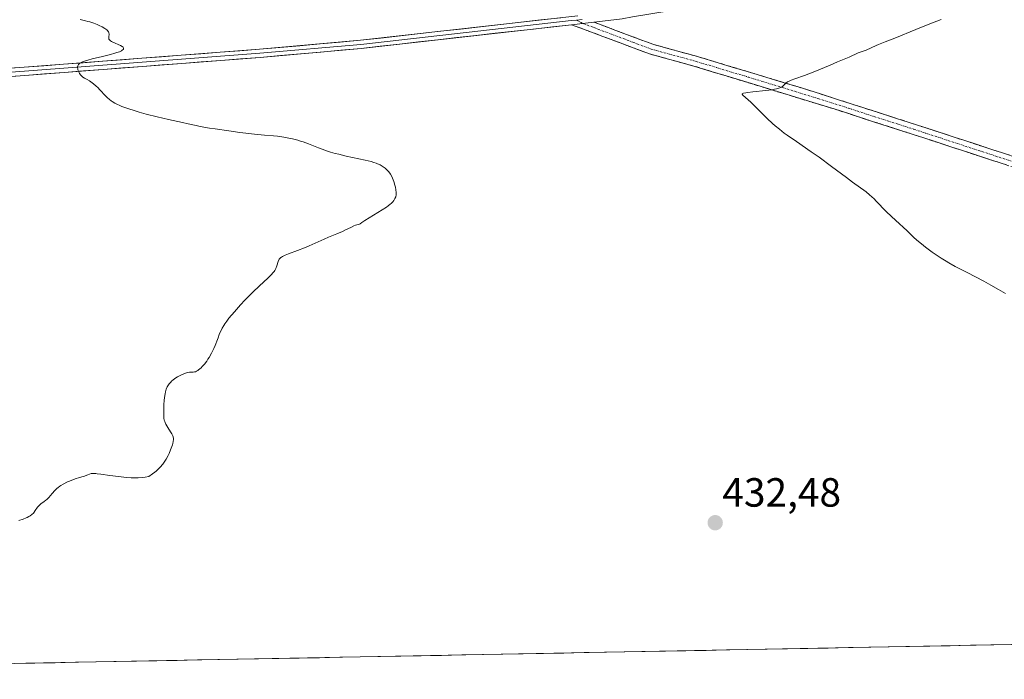
# Model space of a CAD drawing. Units: metres. Extents: x 632629 to 636030, y 4660283 to 4662645.
# Drawn here: x 632887 to 633129, y 4660283 to 4660445 of the extents above; entities that cross this region are included whole.
import ezdxf
from ezdxf.enums import TextEntityAlignment as Align

# ---------------------------------------------------------------- set-up
doc = ezdxf.new("R2010")
doc.units = ezdxf.units.M
doc.header["$MEASUREMENT"] = 0
doc.linetypes.add('TRAZO_Y_PUNTO', pattern=[1, 0.5, -0.25, 0, -0.25])
doc.linetypes.add('TRAZOSX2', pattern=[1.5, 1, -0.5])
for name, color, linetype, lineweight in [('Camino', 19, 'TRAZOSX2', 0), ('Camino Cxs', 19, 'Continuous', 0), ('Camino eje', 19, 'TRAZO_Y_PUNTO', 0), ('Carátula', 7, 'Continuous', 5), ('Cultivos herbáceos CxS', 92, 'Continuous', 0), ('Curva de nivel normal', 36, 'Continuous', 0), ('Layer 0', 7, 'Continuous', 0), ('Municipio CxS', 142, 'Continuous', 0), ('Punto de cota en terreno', 7, 'Continuous', 0), ('Rótulo de punto de cota en terreno', 19, 'Continuous', 0)]:
    doc.layers.add(name, color=color, linetype=linetype, lineweight=lineweight)
doc.styles.add('Arial', font='txt', dxfattribs={"height": 0.2})

# ---------------------------------------------------------------- blocks, each defined once
blk = doc.blocks.new('*U155')
at = {"layer": 'Cultivos herbáceos CxS', "color": 92, "linetype": 'Continuous', "lineweight": 0}
blk.add_polyline3d([(633623.32, 4660300.45, 441.8), (632680.55, 4660282.56, 428.59)], dxfattribs=at)
blk = doc.blocks.new('*U170')
at = {"layer": 'Curva de nivel normal', "color": 36, "linetype": 'Continuous', "lineweight": 0}
blk.add_polyline3d([(633128.89, 4660377.29, 435), (633127.21, 4660378.27, 435), (633125.3, 4660379.37, 435), (633123.56, 4660380.3, 435), (633119.48, 4660382.43, 435), (633116.57, 4660383.96, 435), (633114.99, 4660384.83, 435), (633114.3, 4660385.23, 435), (633113.07, 4660385.97, 435), (633112.33, 4660386.45, 435), (633110.92, 4660387.44, 435), (633109.29, 4660388.66, 435), (633108.23, 4660389.5, 435), (633107.57, 4660390.04, 435), (633106.44, 4660391, 435), (633105.78, 4660391.6, 435), (633104.71, 4660392.66, 435), (633103.74, 4660393.59, 435), (633102.89, 4660394.39, 435), (633100.92, 4660396.19, 435), (633099.58, 4660397.45, 435), (633098.88, 4660398.14, 435), (633097.85, 4660399.25, 435), (633097.16, 4660399.99, 435), (633096.64, 4660400.51, 435), (633095.48, 4660401.55, 435), (633094.64, 4660402.24, 435), (633091.3, 4660404.66, 435), (633089.85, 4660405.75, 435), (633086.19, 4660408.51, 435), (633083.17, 4660410.73, 435), (633081.19, 4660412.11, 435), (633077.55, 4660414.59, 435), (633075.23, 4660416.2, 435), (633074.56, 4660416.69, 435), (633073.36, 4660417.61, 435), (633072.3, 4660418.49, 435), (633071.64, 4660419.07, 435), (633070.36, 4660420.27, 435), (633066.33, 4660424.28, 435), (633065.69, 4660424.88, 435), (633064.38, 4660426, 435), (633064.21, 4660426.22, 435), (633064.24, 4660426.32, 435), (633064.4, 4660426.41, 435), (633064.52, 4660426.45, 435), (633065.14, 4660426.58, 435), (633065.61, 4660426.64, 435), (633066.87, 4660426.79, 435), (633070.01, 4660427.13, 435), (633071.49, 4660427.33, 435), (633072.12, 4660427.43, 435), (633072.65, 4660427.54, 435), (633072.95, 4660427.61, 435), (633073.43, 4660427.76, 435), (633073.62, 4660427.84, 435), (633073.92, 4660427.99, 435), (633074.14, 4660428.15, 435), (633074.75, 4660428.8, 435), (633074.95, 4660428.97, 435), (633075.34, 4660429.23, 435), (633075.91, 4660429.52, 435), (633076.27, 4660429.68, 435), (633077.17, 4660430.02, 435), (633079.53, 4660430.85, 435), (633081.62, 4660431.62, 435), (633083.08, 4660432.21, 435), (633085.87, 4660433.4, 435), (633087.61, 4660434.15, 435), (633090.52, 4660435.31, 435), (633092.74, 4660436.35, 435), (633094.66, 4660437.08, 435), (633097.1, 4660438.17, 435), (633097.67, 4660438.4, 435), (633099.37, 4660439.05, 435), (633101.73, 4660440, 435), (633106.85, 4660442.12, 435), (633109.94, 4660443.35, 435), (633113.13, 4660444.55, 435)], dxfattribs=at)
blk = doc.blocks.new('*U175')
at = {"layer": 'Curva de nivel normal', "color": 36, "linetype": 'Continuous', "lineweight": 0}
blk.add_polyline3d([(632901.6, 4660444.56, 430), (632902.87, 4660444.27, 430), (632903.45, 4660444.12, 430), (632904, 4660443.96, 430), (632904.96, 4660443.64, 430), (632905.77, 4660443.33, 430), (632906.24, 4660443.12, 430), (632907.02, 4660442.74, 430), (632907.62, 4660442.4, 430), (632907.86, 4660442.24, 430), (632908.16, 4660442, 430), (632908.28, 4660441.88, 430), (632908.46, 4660441.65, 430), (632908.54, 4660441.53, 430), (632908.64, 4660441.27, 430), (632908.69, 4660441.01, 430), (632908.69, 4660440.84, 430), (632908.66, 4660440.48, 430), (632908.6, 4660440.13, 430), (632908.61, 4660439.95, 430), (632908.67, 4660439.76, 430), (632908.73, 4660439.66, 430), (632908.91, 4660439.46, 430), (632909.04, 4660439.36, 430), (632909.3, 4660439.2, 430), (632909.62, 4660439.03, 430), (632911.48, 4660438.18, 430), (632911.91, 4660437.93, 430), (632912.12, 4660437.76, 430), (632912.19, 4660437.68, 430), (632912.26, 4660437.55, 430), (632912.27, 4660437.37, 430), (632912.21, 4660437.25, 430), (632912.14, 4660437.17, 430), (632911.94, 4660437.01, 430), (632911.74, 4660436.89, 430), (632911.24, 4660436.66, 430), (632910.61, 4660436.43, 430), (632910.13, 4660436.28, 430), (632909.08, 4660435.98, 430), (632907.12, 4660435.49, 430), (632904.56, 4660434.88, 430), (632903.46, 4660434.59, 430), (632902.66, 4660434.35, 430), (632902.32, 4660434.23, 430), (632901.88, 4660434.05, 430), (632901.54, 4660433.85, 430), (632901.4, 4660433.74, 430), (632901.18, 4660433.51, 430), (632901.1, 4660433.38, 430), (632901.02, 4660433.17, 430), (632900.98, 4660432.93, 430), (632900.98, 4660432.77, 430), (632901.02, 4660432.42, 430), (632901.06, 4660432.24, 430), (632901.17, 4660431.88, 430), (632901.33, 4660431.53, 430), (632901.46, 4660431.3, 430), (632901.74, 4660430.91, 430), (632901.9, 4660430.72, 430), (632902.26, 4660430.42, 430), (632902.62, 4660430.19, 430), (632903.35, 4660429.81, 430), (632903.87, 4660429.51, 430), (632904.2, 4660429.28, 430), (632904.86, 4660428.78, 430), (632905.54, 4660428.2, 430), (632905.9, 4660427.87, 430), (632906.45, 4660427.32, 430), (632907.81, 4660425.82, 430), (632908.2, 4660425.42, 430), (632908.8, 4660424.89, 430), (632909.2, 4660424.59, 430), (632909.48, 4660424.4, 430), (632910.08, 4660424.04, 430), (632910.75, 4660423.7, 430), (632911.15, 4660423.51, 430), (632911.87, 4660423.22, 430), (632913.32, 4660422.7, 430), (632915.07, 4660422.14, 430), (632916.09, 4660421.83, 430), (632917.77, 4660421.36, 430), (632920.5, 4660420.65, 430), (632923.33, 4660419.99, 430), (632926.77, 4660419.26, 430), (632928.13, 4660418.96, 430), (632930.1, 4660418.51, 430), (632931.11, 4660418.3, 430), (632933.33, 4660417.92, 430), (632934.74, 4660417.7, 430), (632938.11, 4660417.22, 430), (632940.8, 4660416.86, 430), (632944.41, 4660416.42, 430), (632946.89, 4660416.18, 430), (632949.07, 4660416.02, 430), (632950.06, 4660415.92, 430), (632951.59, 4660415.7, 430), (632952.44, 4660415.55, 430), (632953.75, 4660415.26, 430), (632955.09, 4660414.92, 430), (632955.76, 4660414.72, 430), (632956.41, 4660414.5, 430), (632957.68, 4660414.04, 430), (632960.11, 4660413.07, 430), (632961.29, 4660412.62, 430), (632961.87, 4660412.41, 430), (632963.05, 4660412.03, 430), (632964.27, 4660411.68, 430), (632965.12, 4660411.47, 430), (632966.97, 4660411.05, 430), (632970.08, 4660410.39, 430), (632971.63, 4660410.05, 430), (632973.06, 4660409.67, 430), (632973.7, 4660409.48, 430), (632974.28, 4660409.28, 430), (632974.63, 4660409.14, 430), (632975.26, 4660408.85, 430), (632975.54, 4660408.7, 430), (632976.04, 4660408.39, 430), (632976.48, 4660408.07, 430), (632976.73, 4660407.85, 430), (632977.18, 4660407.4, 430), (632977.4, 4660407.13, 430), (632977.79, 4660406.59, 430), (632978.12, 4660406.01, 430), (632978.32, 4660405.61, 430), (632978.65, 4660404.77, 430), (632978.93, 4660403.87, 430), (632979.04, 4660403.41, 430), (632979.16, 4660402.74, 430), (632979.22, 4660402.11, 430), (632979.22, 4660401.81, 430), (632979.2, 4660401.54, 430), (632979.1, 4660401.03, 430), (632978.93, 4660400.58, 430), (632978.77, 4660400.31, 430), (632978.65, 4660400.13, 430), (632978.38, 4660399.78, 430), (632978, 4660399.41, 430), (632977.78, 4660399.22, 430), (632977.27, 4660398.81, 430), (632976.85, 4660398.52, 430), (632975.82, 4660397.84, 430), (632971.54, 4660395.21, 430), (632970.81, 4660394.73, 430), (632970.39, 4660394.42, 430), (632970.24, 4660394.35, 430), (632969.25, 4660394.05, 430), (632968.83, 4660393.88, 430), (632968.08, 4660393.53, 430), (632966.8, 4660392.89, 430), (632966.02, 4660392.52, 430), (632964.63, 4660391.94, 430), (632962.56, 4660391.1, 430), (632961.5, 4660390.66, 430), (632957.82, 4660389.01, 430), (632956.71, 4660388.54, 430), (632954.95, 4660387.87, 430), (632952.78, 4660387.05, 430), (632951.92, 4660386.7, 430), (632951.28, 4660386.38, 430), (632951.03, 4660386.23, 430), (632950.89, 4660386.13, 430), (632950.66, 4660385.92, 430), (632950.49, 4660385.7, 430), (632950.39, 4660385.54, 430), (632950.24, 4660385.17, 430), (632949.9, 4660384.1, 430), (632949.63, 4660383.45, 430), (632949.38, 4660382.98, 430), (632949.22, 4660382.73, 430), (632948.94, 4660382.36, 430), (632948.61, 4660381.97, 430), (632947.79, 4660381.13, 430), (632945.53, 4660379.06, 430), (632944.12, 4660377.73, 430), (632943.45, 4660377.06, 430), (632942.04, 4660375.62, 430), (632940.98, 4660374.48, 430), (632939.47, 4660372.78, 430), (632938.15, 4660371.2, 430), (632937.6, 4660370.48, 430), (632937.15, 4660369.84, 430), (632936.89, 4660369.45, 430), (632936.47, 4660368.74, 430), (632936.3, 4660368.41, 430), (632936.01, 4660367.79, 430), (632935.77, 4660367.19, 430), (632935.48, 4660366.38, 430), (632935.32, 4660365.96, 430), (632934.74, 4660364.54, 430), (632934.4, 4660363.79, 430), (632933.84, 4660362.66, 430), (632933.27, 4660361.61, 430), (632932.98, 4660361.13, 430), (632932.69, 4660360.69, 430), (632932.13, 4660359.94, 430), (632931.6, 4660359.33, 430), (632931.28, 4660359.01, 430), (632930.7, 4660358.52, 430), (632930.51, 4660358.38, 430), (632930.19, 4660358.19, 430), (632929.9, 4660358.07, 430), (632929.72, 4660358.02, 430), (632929.37, 4660357.99, 430), (632928.78, 4660357.99, 430), (632928.42, 4660357.97, 430), (632928, 4660357.89, 430), (632927.75, 4660357.83, 430), (632927.49, 4660357.74, 430), (632926.91, 4660357.51, 430), (632926.29, 4660357.23, 430), (632925.5, 4660356.8, 430), (632925.13, 4660356.57, 430), (632924.44, 4660356.08, 430), (632924.07, 4660355.76, 430), (632923.84, 4660355.55, 430), (632923.44, 4660355.11, 430), (632923.09, 4660354.62, 430), (632922.93, 4660354.34, 430), (632922.71, 4660353.81, 430), (632922.52, 4660353.12, 430), (632922.44, 4660352.69, 430), (632922.36, 4660352.21, 430), (632922.24, 4660351.12, 430), (632922.16, 4660349.96, 430), (632922.13, 4660349.19, 430), (632922.11, 4660347.82, 430), (632922.14, 4660347.03, 430), (632922.16, 4660346.7, 430), (632922.26, 4660346.15, 430), (632922.36, 4660345.83, 430), (632922.44, 4660345.62, 430), (632922.65, 4660345.2, 430), (632923.11, 4660344.42, 430), (632923.8, 4660343.35, 430), (632924.1, 4660342.87, 430), (632924.38, 4660342.33, 430), (632924.47, 4660342.07, 430), (632924.53, 4660341.68, 430), (632924.54, 4660341.47, 430), (632924.48, 4660340.98, 430), (632924.36, 4660340.46, 430), (632924.28, 4660340.17, 430), (632924.12, 4660339.69, 430), (632923.82, 4660338.89, 430), (632923.42, 4660338, 430), (632923.18, 4660337.52, 430), (632922.7, 4660336.62, 430), (632922.4, 4660336.15, 430), (632921.87, 4660335.41, 430), (632921.21, 4660334.64, 430), (632920.83, 4660334.24, 430), (632920.24, 4660333.69, 430), (632919.92, 4660333.41, 430), (632919.39, 4660332.99, 430), (632918.49, 4660332.33, 430), (632917.6, 4660332.19, 430), (632917.02, 4660332.12, 430), (632915.85, 4660332.04, 430), (632915.28, 4660332.03, 430), (632914.15, 4660332.05, 430), (632913.04, 4660332.11, 430), (632912.33, 4660332.17, 430), (632910.97, 4660332.32, 430), (632908.88, 4660332.6, 430), (632906.65, 4660332.93, 430), (632905.81, 4660333.04, 430), (632905.47, 4660333.08, 430), (632904.93, 4660333.11, 430), (632904.52, 4660333.09, 430), (632904.29, 4660333.06, 430), (632903.9, 4660332.94, 430), (632903.46, 4660332.75, 430), (632902.83, 4660332.49, 430), (632902.51, 4660332.38, 430), (632902.01, 4660332.26, 430), (632901.19, 4660332.06, 430), (632900.64, 4660331.9, 430), (632899.98, 4660331.65, 430), (632898.99, 4660331.24, 430), (632898.48, 4660331.02, 430), (632897.44, 4660330.5, 430), (632896.86, 4660330.17, 430), (632896.61, 4660330.01, 430), (632896.15, 4660329.68, 430), (632895.88, 4660329.44, 430), (632895.35, 4660328.9, 430), (632894.73, 4660328.17, 430), (632893.86, 4660327.16, 430), (632893.42, 4660326.72, 430), (632893.2, 4660326.53, 430), (632892.77, 4660326.2, 430), (632891.96, 4660325.64, 430), (632891.61, 4660325.34, 430), (632891.45, 4660325.17, 430), (632891.15, 4660324.79, 430), (632890.58, 4660323.97, 430), (632890.27, 4660323.56, 430), (632890.09, 4660323.37, 430), (632889.71, 4660323.02, 430), (632889.29, 4660322.7, 430), (632888.99, 4660322.51, 430), (632888.56, 4660322.28, 430), (632888.34, 4660322.18, 430), (632887.56, 4660321.89, 430), (632886.52, 4660321.53, 430)], dxfattribs=at)
blk = doc.blocks.new('5PATER')
at = {"layer": 'Carátula', "linetype": 'Continuous', "lineweight": 5}
h = blk.add_hatch(color=250, dxfattribs=at)
edge = h.paths.add_edge_path()
edge.add_ellipse((0, 0.01), major_axis=(-1.33, -1.34), ratio=0.999422, start_angle=0, end_angle=360)

msp = doc.modelspace()

# ---------------------------------------------------------------- linework, layer by layer
at = {"layer": 'Camino', "color": 19, "linetype": 'TRAZOSX2', "lineweight": 0}
for points in [[(633311.2664, 4660294.5266), (633309.1101, 4660298.3701), (633307.1201, 4660304.1701), (633305.3001, 4660314.0501), (633302.7401, 4660323.2901), (633299.8001, 4660328.4001), (633295.7901, 4660332.7501), (633290.9301, 4660336.1301), (633278.9201, 4660341.4401), (633269.3201, 4660346.0901), (633262.7901, 4660349.8801), (633245.6601, 4660360.9501), (633230.3201, 4660369.3501), (633216.2901, 4660376.2301), (633184.4401, 4660390.3101), (633175.3801, 4660393.7501), (633106.0101, 4660416.4201), (633086.7801, 4660422.6101), (633052.5801, 4660433.0701), (633041.4801, 4660436.1101), (633022.3201, 4660443.3001)], [(633027.7901, 4660443.9201), (633033.2101, 4660441.8901), (633042.2601, 4660438.4901), (633053.2801, 4660435.4701), (633078.8301, 4660427.7801), (633106.7901, 4660418.8001), (633176.2201, 4660396.1101), (633185.3801, 4660392.6301), (633217.3501, 4660378.4901), (633231.4801, 4660371.5701), (633246.9401, 4660363.0901), (633264.0901, 4660352.0201), (633270.5201, 4660348.2901), (633282.7601, 4660342.4701), (633292.1501, 4660338.3201), (633297.4501, 4660334.6501), (633301.8201, 4660329.8801), (633305.0601, 4660324.2701), (633307.5701, 4660315.2301)]]:
    msp.add_lwpolyline(points, dxfattribs=at)
at = {"layer": 'Camino Cxs', "color": 19, "linetype": 'Continuous', "lineweight": 0}
msp.add_lwpolyline([(633027.7901, 4660443.9201), (633022.3201, 4660443.3001)], dxfattribs=at)
msp.add_polyline3d([(633129.1334, 4660408.8634, 436.6164), (633124.5087, 4660410.3747, 436.5212), (633119.8841, 4660411.8861, 436.3744), (633115.2594, 4660413.3974, 436.1882), (633110.6347, 4660414.9087, 436.0683), (633106.0101, 4660416.4201, 435.9266), (633102.1641, 4660417.6581, 435.8194), (633098.3181, 4660418.8961, 435.7241), (633094.4721, 4660420.1341, 435.6454), (633090.6261, 4660421.3721, 435.5728), (633086.7801, 4660422.6101, 435.463), (633082.5051, 4660423.9176, 435.3251), (633078.2301, 4660425.2251, 435.2308), (633073.9551, 4660426.5326, 435.0631), (633069.6801, 4660427.8401, 434.8308), (633065.4051, 4660429.1476, 434.6569), (633061.1301, 4660430.4551, 434.5767), (633056.8551, 4660431.7626, 434.3354), (633052.5801, 4660433.0701, 434.0726), (633048.8801, 4660434.0834, 433.9238), (633045.1801, 4660435.0967, 433.8259), (633041.4801, 4660436.1101, 433.7389), (633037.6481, 4660437.5481, 433.5231), (633033.8161, 4660438.9861, 433.4233), (633029.9841, 4660440.4241, 433.3543), (633026.1521, 4660441.8621, 433.2443), (633022.3201, 4660443.3001, 433.0107), (633025.0551, 4660443.6101, 433.146), (633027.7901, 4660443.9201, 433.2608), (633030.5001, 4660442.9051, 433.3517), (633033.2101, 4660441.8901, 433.422), (633037.7351, 4660440.1901, 433.5148), (633042.2601, 4660438.4901, 433.6533), (633045.9334, 4660437.4834, 433.7657), (633049.6067, 4660436.4767, 433.8577), (633053.2801, 4660435.4701, 433.9822), (633057.5384, 4660434.1884, 434.1774), (633061.7967, 4660432.9067, 434.3916), (633066.0551, 4660431.6251, 434.5393), (633070.3134, 4660430.3434, 434.7285), (633074.5717, 4660429.0617, 434.929), (633078.8301, 4660427.7801, 435.1034), (633083.4901, 4660426.2834, 435.2398), (633088.1501, 4660424.7867, 435.3876), (633092.8101, 4660423.2901, 435.5374), (633097.4701, 4660421.7934, 435.6418), (633102.1301, 4660420.2967, 435.7766), (633106.7901, 4660418.8001, 435.913), (633111.4187, 4660417.2874, 436.0758), (633116.0474, 4660415.7747, 436.2019), (633120.6761, 4660414.2621, 436.3685), (633125.3047, 4660412.7494, 436.5445), (633129.9334, 4660411.2367, 436.6752)], dxfattribs=at)
at = {"layer": 'Camino eje', "color": 19, "linetype": 'TRAZO_Y_PUNTO', "lineweight": 0}
for points in [[(633023.5435, 4660444.4465), (633025.0551, 4660443.6101)], [(633025.0551, 4660443.6101), (633027.7651, 4660442.5951), (633037.3451, 4660439.0001), (633041.8701, 4660437.3001), (633052.9301, 4660434.2701), (633065.7051, 4660430.4251), (633082.8051, 4660425.1951), (633090.3145, 4660422.7833), (633099.9295, 4660419.6883), (633106.4001, 4660417.6101), (633175.8001, 4660394.9301)]]:
    msp.add_lwpolyline(points, dxfattribs=at)
at = {"layer": 'Cultivos herbáceos CxS', "color": 92, "linetype": 'Continuous', "lineweight": 0}
msp.add_polyline3d([(633623.3172, 4660300.4472, 441.801), (632680.55, 4660282.56, 428.5923)], dxfattribs=at)
at = {"layer": 'Layer 0', "linetype": 'Continuous', "lineweight": 0}
for points in [[(633455.5301, 4660408.0801), (633448.1801, 4660408.6201), (633439.7001, 4660410.2501), (633430.9301, 4660412.8301), (633420.5801, 4660416.8001), (633401.9201, 4660424.0801), (633381.9901, 4660432.2201), (633374.9401, 4660434.5801), (633367.7401, 4660436.4701), (633348.5801, 4660440.7701), (633322.3301, 4660445.9101), (633261.1701, 4660456.6401), (633248.8401, 4660458.4301), (633239.9201, 4660459.2801), (633222.4901, 4660459.8001), (633191.2801, 4660459.3901), (633170.3601, 4660459.7901), (633140.8201, 4660460.3601), (633130.9101, 4660460.1401), (633116.7801, 4660458.2601), (633075.2401, 4660451.5701), (633037.2801, 4660445.2001), (633034.7301, 4660444.7001), (633027.7901, 4660443.9201)], [(632678.1189, 4660412.0197), (632690.5701, 4660415.8101), (632703.3501, 4660418.7701), (632729.8001, 4660422.1301), (632756.1901, 4660423.7501), (632779.3601, 4660424.8001), (632816.7301, 4660427.9001), (632835.4701, 4660429.0001), (632887.8601, 4660432.8601), (632945.6501, 4660437.2701), (632970.4301, 4660439.4601), (633023.8073, 4660445.4817)], [(633024.9121, 4660444.6009), (633023.5435, 4660444.4465)], [(632678.1379, 4660410.9744), (632678.1401, 4660410.9751), (632684.6001, 4660412.9451), (632690.8251, 4660414.8401), (632697.1401, 4660416.3001), (632703.5301, 4660417.7801), (632729.8901, 4660421.1301), (632743.0851, 4660421.9401), (632756.2401, 4660422.7501), (632779.4201, 4660423.8001), (632816.8001, 4660426.9001), (632835.5401, 4660428.0001), (632887.9301, 4660431.8601), (632945.7301, 4660436.2701), (632970.5301, 4660438.4601), (633002.9175, 4660442.1159), (633022.1771, 4660444.2909), (633023.5435, 4660444.4465)], [(633022.3201, 4660443.3001), (632970.6301, 4660437.4601), (632945.8101, 4660435.2701), (632888.0001, 4660430.8601), (632835.6101, 4660427.0001), (632816.8701, 4660425.9001), (632779.4801, 4660422.8001), (632756.2901, 4660421.7501), (632729.9801, 4660420.1301), (632703.7101, 4660416.7901), (632691.0801, 4660413.8701), (632678.1575, 4660409.9288)]]:
    msp.add_lwpolyline(points, dxfattribs=at)
for points in [[(632883.0973, 4660432.5092, 429.2905), (632887.8601, 4660432.8601, 429.4856), (632892.6759, 4660433.2276, 429.6874), (632897.4917, 4660433.5951, 429.8114), (632902.3076, 4660433.9626, 429.9473), (632907.1234, 4660434.3301, 430.1014), (632911.9392, 4660434.6976, 430.2295), (632916.7551, 4660435.0651, 430.3519), (632921.5709, 4660435.4326, 430.521), (632926.3867, 4660435.8001, 430.665), (632931.2026, 4660436.1676, 430.8183), (632936.0184, 4660436.5351, 430.9385), (632940.8342, 4660436.9026, 431.0332), (632945.6501, 4660437.2701, 431.2243), (632950.6061, 4660437.7081, 431.3814), (632955.5621, 4660438.1461, 431.5072), (632960.5181, 4660438.5841, 431.6536), (632965.4741, 4660439.0221, 431.7874), (632970.4301, 4660439.4601, 431.8955), (632975.3531, 4660440.0154, 431.9998), (632980.2762, 4660440.5708, 432.0853), (632985.1993, 4660441.1262, 432.132), (632990.1224, 4660441.6816, 432.1683), (632995.0454, 4660442.237, 432.2894), (632999.9685, 4660442.7924, 432.4103), (633004.8916, 4660443.3478, 432.5573), (633009.8147, 4660443.9031, 432.7097), (633014.7377, 4660444.4585, 432.8115), (633019.6608, 4660445.0139, 432.9541)], [(633034.7301, 4660444.7001, 433.4503), (633031.2601, 4660444.3101, 433.3633), (633027.7901, 4660443.9201, 433.2608), (633025.0551, 4660443.6101, 433.146), (633022.3201, 4660443.3001, 433.0107), (633017.621, 4660442.7692, 432.8633), (633012.9219, 4660442.2382, 432.7056), (633008.2228, 4660441.7073, 432.5045), (633003.5237, 4660441.1764, 432.3949), (632998.8246, 4660440.6455, 432.3371), (632994.1255, 4660440.1146, 432.2257), (632989.4264, 4660439.5837, 432.1534), (632984.7273, 4660439.0528, 432.1305), (632980.0282, 4660438.5219, 432.0349), (632975.3291, 4660437.991, 431.8872), (632970.6301, 4660437.4601, 431.7549), (632965.6661, 4660437.0221, 431.6426), (632960.7021, 4660436.5841, 431.5346), (632955.7381, 4660436.1461, 431.4179), (632950.7741, 4660435.7081, 431.3413), (632945.8101, 4660435.2701, 431.2303), (632940.9926, 4660434.9026, 431.0903), (632936.1751, 4660434.5351, 430.9964), (632931.3576, 4660434.1676, 430.8877), (632926.5401, 4660433.8001, 430.7591), (632921.7226, 4660433.4326, 430.6276), (632916.9051, 4660433.0651, 430.4645), (632912.0876, 4660432.6976, 430.3116), (632907.2701, 4660432.3301, 430.1445), (632902.4526, 4660431.9626, 429.9345), (632897.6351, 4660431.5951, 429.7328), (632892.8176, 4660431.2276, 429.5707), (632888.0001, 4660430.8601, 429.3847), (632883.2373, 4660430.5092, 429.2605)]]:
    msp.add_polyline3d(points, dxfattribs=at)
at = {"layer": 'Municipio CxS', "color": 142, "linetype": 'Continuous', "lineweight": 0}
msp.add_polyline3d([(633130.3218, 4660291.0936, 433.5833), (633125.3244, 4660290.9987, 433.4288), (633120.3269, 4660290.9039, 433.3344), (633115.3295, 4660290.8091, 433.3272), (633110.332, 4660290.7143, 433.341), (633105.3345, 4660290.6195, 433.3289), (633100.3371, 4660290.5247, 433.3353), (633095.3396, 4660290.4298, 433.3273), (633090.3421, 4660290.335, 433.3102), (633085.3447, 4660290.2402, 433.2783), (633080.3472, 4660290.1454, 433.2789), (633075.3497, 4660290.0506, 433.2987), (633070.3523, 4660289.9558, 433.3115), (633065.3548, 4660289.8609, 433.1629), (633060.3573, 4660289.7661, 433.1903), (633055.3599, 4660289.6713, 433.1888), (633050.3624, 4660289.5765, 433.1765), (633045.3649, 4660289.4817, 433.17), (633040.3675, 4660289.3868, 433.1556), (633035.37, 4660289.292, 433.1348), (633030.3725, 4660289.1972, 433.0256), (633025.3751, 4660289.1024, 433.0018), (633020.3776, 4660289.0076, 432.9071), (633015.3802, 4660288.9128, 432.8718), (633010.3827, 4660288.8179, 432.8374), (633005.3852, 4660288.7231, 432.7745), (633000.3878, 4660288.6283, 432.6889), (632995.3903, 4660288.5335, 432.5851), (632990.3928, 4660288.4387, 432.4839), (632985.3954, 4660288.3439, 432.4019), (632980.3979, 4660288.249, 432.3618), (632975.4004, 4660288.1542, 432.2503), (632970.403, 4660288.0594, 432.1639), (632965.4055, 4660287.9646, 432.0431), (632960.408, 4660287.8698, 431.9048), (632955.4106, 4660287.775, 431.7899), (632950.4131, 4660287.6801, 431.6873), (632945.4156, 4660287.5853, 431.5856), (632940.4182, 4660287.4905, 431.4999), (632935.4207, 4660287.3957, 431.4099), (632930.4232, 4660287.3009, 431.3163), (632925.4258, 4660287.2061, 431.2883), (632920.4283, 4660287.1112, 431.3244), (632915.4309, 4660287.0164, 431.3164), (632910.4334, 4660286.9216, 431.2034), (632905.4359, 4660286.8268, 431.0224), (632900.4385, 4660286.732, 430.8379), (632895.441, 4660286.6371, 430.6758), (632890.4435, 4660286.5423, 430.5222), (632885.4461, 4660286.4475, 430.3812)], dxfattribs=at)

# ---------------------------------------------------------------- block references
at = {"layer": 'Cultivos herbáceos CxS', "color": 92, "linetype": 'Continuous', "lineweight": 0}
msp.add_blockref('*U155', (0, 0), dxfattribs=at)
at = {"layer": 'Curva de nivel normal', "color": 36, "linetype": 'Continuous', "lineweight": 0}
for name in ['*U170', '*U175']:
    msp.add_blockref(name, (0, 0), dxfattribs=at)
at = {"layer": 'Punto de cota en terreno', "linetype": 'Continuous', "lineweight": 0}
msp.add_blockref('5PATER', (633057.59, 4660321, 432.48), dxfattribs=at)

# ---------------------------------------------------------------- texts
at = {"layer": 'Rótulo de punto de cota en terreno', "color": 19, "linetype": 'Continuous', "lineweight": 0, "style": 'Arial'}
msp.add_text('432,48', height=7, dxfattribs=at).set_placement((633059.3539, 4660322.7639), align=Align.BOTTOM_LEFT)

doc.saveas('drawing.dxf')
